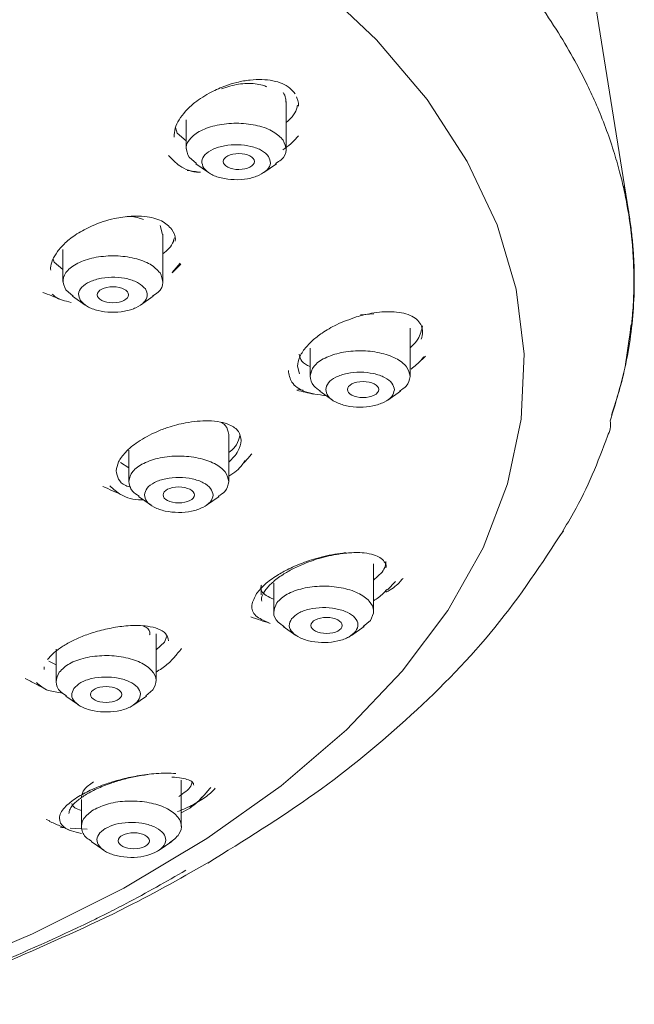
# Model space of a CAD drawing. Units: millimetres. Extents: x 0 to 210, y 0 to 297.
# Drawn here: x 41 to 45, y 180 to 186 of the extents above; entities that cross this region are included whole.
import ezdxf

# ---------------------------------------------------------------- set-up
doc = ezdxf.new("R2010")
doc.units = ezdxf.units.MM

msp = doc.modelspace()

# ---------------------------------------------------------------- linework, layer by layer
at = {"color": 7, "linetype": 'Continuous', "lineweight": 15}
for p, q in [((42.3444, 185.3779), (42.3444, 185.6794)), ((41.7044, 185.5638), (41.7044, 185.3779)), ((41.6371, 185.5144), (41.6474, 185.4773)), ((41.6474, 185.4773), (41.7044, 185.4294)), ((41.7228, 185.3238), (41.7702, 185.2833)), ((41.7661, 185.2821), (41.8472, 185.2258)), ((42.2017, 185.2258), (42.2828, 185.2821)), ((41.5533, 184.8291), (41.5374, 184.887)), ((41.5557, 184.5296), (41.5557, 184.8321)), ((40.9157, 184.7328), (40.9157, 184.5296)), ((40.8529, 184.6721), (40.8587, 184.6519)), ((40.8587, 184.6519), (40.9157, 184.6053)), ((41.6141, 184.5859), (41.6672, 184.647)), ((40.9341, 184.4755), (40.9815, 184.435)), ((40.9774, 184.4338), (41.0585, 184.3775)), ((41.413, 184.3775), (41.4941, 184.4338)), ((42.8204, 184.3145), (42.9055, 184.3219)), ((43.138, 183.9222), (43.138, 184.2291)), ((42.498, 184.102), (42.498, 183.9222)), ((43.1874, 184.004), (43.2364, 184.0502)), ((42.4299, 183.9372), (42.418, 183.9878)), ((42.4528, 183.8323), (42.4187, 183.8379)), ((42.5596, 183.8264), (42.6407, 183.7701)), ((42.9952, 183.7701), (43.0763, 183.8264)), ((41.977, 183.2488), (41.977, 183.5524)), ((41.337, 183.4488), (41.337, 183.2488)), ((41.2833, 183.3708), (41.337, 183.3359)), ((41.3987, 183.153), (41.4798, 183.0967)), ((41.8343, 183.0967), (41.9154, 183.153)), ((42.905, 182.4162), (42.905, 182.7219)), ((42.905, 182.6173), (42.9596, 182.6689)), ((42.185, 182.5858), (42.185, 182.5241)), ((42.265, 182.5977), (42.265, 182.4162)), ((42.9931, 182.555), (43.045, 182.6096)), ((42.8388, 182.3217), (42.8847, 182.3594)), ((41.5119, 181.9719), (41.5119, 182.2741)), ((42.3266, 182.3204), (42.4077, 182.2641)), ((42.7623, 182.2641), (42.8433, 182.3204)), ((41.5119, 182.1714), (41.5665, 182.2199)), ((41.5665, 182.2199), (41.5798, 182.2584)), ((40.8719, 182.1752), (40.8719, 181.9719)), ((40.8247, 182.0991), (40.8719, 182.0749)), ((40.795, 182.0453), (40.7943, 182.0637)), ((41.4457, 181.8775), (41.4916, 181.9152)), ((40.9335, 181.8761), (41.0146, 181.8198)), ((41.3691, 181.8198), (41.4502, 181.8761)), ((41.6736, 181.0416), (41.6736, 181.3381)), ((41.7852, 181.2062), (41.8398, 181.2639)), ((41.8621, 181.2907), (41.8372, 181.264)), ((41.0336, 181.2146), (41.0336, 181.0416)), ((41.6736, 181.129), (41.7132, 181.1494)), ((40.8325, 181.0775), (40.8071, 181.0862)), ((40.9314, 181.0329), (40.8992, 181.0349)), ((41.0717, 181.0241), (40.9617, 181.031)), ((41.0952, 180.9458), (41.1763, 180.8894)), ((41.5309, 180.8894), (41.612, 180.9458))]:
    msp.add_line(p, q, dxfattribs=at)
at = {"color": 7, "linetype": 'Continuous', "lineweight": 15, "flags": 128}
for points in [[(44.5455, 184.9272), (44.2246, 186.9282), (43.9038, 188.9284)], [(39.5783, 179.9038), (40.0914, 180.0888), (40.7216, 180.3547), (41.3048, 180.647), (41.8367, 180.9637), (42.3135, 181.3023), (42.7315, 181.6604), (43.0878, 182.0354), (43.3798, 182.4245), (43.6053, 182.8249), (43.7627, 183.2336), (43.8507, 183.6477), (43.8688, 184.0641), (43.8169, 184.4798), (43.6952, 184.8917), (43.5048, 185.2968), (43.247, 185.6921), (42.9236, 186.0747), (42.5371, 186.4419)]]:
    msp.add_lwpolyline(points, dxfattribs=at)
at = {"color": 7, "linetype": 'Continuous', "lineweight": 15}
for centre, major_axis, ratio in [((42.042, 185.2963), (0.1004, 0.0001), 0.507955), ((41.2356, 184.4437), (0.1002, 0), 0.508364), ((42.8374, 183.8373), (0.1005, 0), 0.507518), ((41.6568, 183.1629), (0.1002, 0), 0.508256), ((42.6038, 182.3278), (0.1005, -0.0001), 0.507651), ((41.1917, 181.8861), (0.1002, 0), 0.508375), ((41.3697, 180.9501), (0.1004, -0.0002), 0.508292)]:
    msp.add_ellipse(centre, major_axis=major_axis, ratio=ratio, dxfattribs=at)
for points, knots in [([(34.3073, 189.7615), (34.4577, 189.7605), (34.7511, 189.7586), (35.1794, 189.7438), (35.5843, 189.7221), (35.9654, 189.6938), (36.3226, 189.6606), (36.6557, 189.6235), (37.0339, 189.5748), (37.4527, 189.5116), (37.9063, 189.4309), (38.3243, 189.3456), (38.7074, 189.2576), (39.0564, 189.1689), (39.3724, 189.081), (39.8244, 188.9452), (40.3682, 188.7589), (40.9546, 188.5214), (41.4291, 188.3016), (41.7845, 188.1171), (42.0754, 187.9519), (42.3296, 187.7966), (42.5424, 187.6552), (42.7121, 187.5347), (42.8517, 187.4311), (42.9758, 187.3336), (43.0858, 187.2428), (43.1704, 187.1705), (43.2598, 187.091), (43.3535, 187.0043), (43.4617, 186.8991), (43.6029, 186.7533), (43.7781, 186.5544), (43.9473, 186.3346), (44.0871, 186.1252), (44.1903, 185.9494), (44.2699, 185.7954), (44.3351, 185.6531), (44.3919, 185.5124), (44.4409, 185.3702), (44.4801, 185.2349), (44.5097, 185.1118), (44.5453, 184.929), (44.5703, 184.7105), (44.5732, 184.4815), (44.5652, 184.3435), (44.559, 184.2777), (44.557, 184.2585), (44.5564, 184.2523), (44.5561, 184.25), (44.5561, 184.2493), (44.556, 184.249), (44.556, 184.2488), (44.556, 184.2488), (44.556, 184.2488), (44.556, 184.2488), (44.556, 184.2488), (44.556, 184.2488), (44.556, 184.2927), (44.5225, 183.9839), (44.4823, 183.8462), (44.4454, 183.7275), (44.4286, 183.6738)], [0, 0, 0, 0, 0.025302, 0.049375, 0.072213, 0.093814, 0.114176, 0.1333, 0.151185, 0.179813, 0.206754, 0.232007, 0.255572, 0.277447, 0.297633, 0.31613, 0.36576, 0.407757, 0.44212, 0.47362, 0.493146, 0.51541, 0.540412, 0.551984, 0.564401, 0.581943, 0.590395, 0.599667, 0.609758, 0.620669, 0.6324, 0.648998, 0.674426, 0.704408, 0.726992, 0.747499, 0.765044, 0.779628, 0.795834, 0.812579, 0.827416, 0.841083, 0.853582, 0.888147, 0.913402, 0.929346, 0.933826, 0.935193, 0.935705, 0.935872, 0.935934, 0.935959, 0.93597, 0.935975, 0.935977, 0.935978, 0.935978, 0.935978, 0.935978, 0.961961, 0.982759, 1, 1, 1, 1]), ([(41.8652, 185.741), (41.8958, 185.7554), (41.9486, 185.7802), (42.0336, 185.8053), (42.1121, 185.8193), (42.191, 185.8227), (42.2609, 185.815), (42.3214, 185.7964), (42.3703, 185.7684), (42.3911, 185.7426), (42.4015, 185.7297)], [0, 0, 0, 0, 0.151938, 0.261517, 0.395659, 0.516187, 0.641782, 0.760903, 0.881008, 1, 1, 1, 1]), ([(41.931, 185.7621), (41.9671, 185.7735), (42.0389, 185.7961), (42.1306, 185.7971), (42.1899, 185.7873), (42.2123, 185.7781), (42.2213, 185.7744)], [0, 0, 0, 0, 0.353668, 0.702842, 0.879497, 1, 1, 1, 1]), ([(41.6273, 185.4524), (41.6282, 185.4715), (41.6307, 185.5251), (41.6831, 185.6035), (41.7655, 185.6827), (41.8283, 185.7195), (41.8652, 185.741)], [0, 0, 0, 0, 0.190035, 0.533772, 0.726802, 1, 1, 1, 1]), ([(42.3427, 185.6766), (42.3429, 185.6852), (42.3434, 185.7069), (42.3326, 185.7258), (42.3261, 185.7373)], [0, 0, 0, 0, 0.395419, 1, 1, 1, 1]), ([(42.4102, 185.7096), (42.4142, 185.702), (42.4235, 185.684), (42.4231, 185.6629), (42.4229, 185.6508)], [0, 0, 0, 0, 0.428049, 1, 1, 1, 1]), ([(42.3444, 185.5452), (42.3585, 185.5574), (42.3899, 185.5846), (42.4106, 185.6238), (42.4159, 185.6484), (42.4176, 185.6566)], [0, 0, 0, 0, 0.3500473, 0.7837518, 1, 1, 1, 1]), ([(42.3261, 185.4325), (42.3075, 185.4517), (42.2705, 185.4903), (42.1652, 185.5288), (42.0417, 185.545), (41.9148, 185.5356), (41.8046, 185.5022), (41.7286, 185.4501), (41.6945, 185.3865), (41.7133, 185.3447), (41.7228, 185.3238)], [0, 0, 0, 0, 0.124998, 0.249999, 0.374997, 0.499999, 0.624999, 0.749999, 0.874999, 1, 1, 1, 1]), ([(42.2776, 185.2838), (42.2904, 185.2916), (42.3299, 185.3157), (42.3532, 185.3702), (42.3351, 185.4117), (42.3261, 185.4325)], [0, 0, 0, 0, 0.1923996, 0.5962004, 1, 1, 1, 1]), ([(42.3225, 185.3707), (42.3404, 185.3834), (42.3796, 185.4109), (42.4078, 185.4428), (42.4231, 185.46)], [0, 0, 0, 0, 0.4588672, 1, 1, 1, 1]), ([(42.2318, 185.3294), (42.2191, 185.3426), (42.1936, 185.3691), (42.1212, 185.3956), (42.0363, 185.4067), (41.9491, 185.4003), (41.8733, 185.3773), (41.8211, 185.3415), (41.7976, 185.2978), (41.8106, 185.269), (41.8171, 185.2547)], [0, 0, 0, 0, 0.125001, 0.249998, 0.375002, 0.5, 0.625, 0.750002, 0.874999, 1, 1, 1, 1]), ([(41.5914, 185.334), (41.6133, 185.3111), (41.6597, 185.2629), (41.739, 185.228), (41.7917, 185.2281), (41.7924, 185.2281)], [0, 0, 0, 0, 0.470037, 0.992731, 1, 1, 1, 1]), ([(41.8171, 185.2547), (41.8298, 185.2414), (41.8552, 185.2149), (41.9276, 185.1885), (42.0125, 185.1773), (42.0998, 185.1838), (42.1756, 185.2067), (42.2278, 185.2425), (42.2513, 185.2863), (42.2383, 185.315), (42.2318, 185.3294)], [0, 0, 0, 0, 0.124999, 0.250001, 0.375, 0.499998, 0.625001, 0.749999, 0.875001, 1, 1, 1, 1]), ([(41.7114, 185.2396), (41.7256, 185.2375), (41.7538, 185.2334), (41.7822, 185.2293), (41.7963, 185.2272)], [0, 0, 0, 0, 0.499997, 1, 1, 1, 1]), ([(44.4198, 183.6365), (44.4612, 183.7751), (44.5429, 184.0491), (44.5727, 184.3617), (44.5745, 184.5691), (44.5711, 184.6745), (44.5636, 184.7792), (44.5521, 184.8832), (44.5365, 184.9864), (44.5204, 185.0721), (44.509, 185.1233), (44.5052, 185.1405)], [0, 0, 0, 0, 0.278363, 0.550494, 0.620755, 0.690586, 0.759988, 0.828961, 0.897505, 0.965621, 1, 1, 1, 1]), ([(40.8374, 184.6022), (40.8369, 184.6065), (40.8347, 184.6268), (40.8478, 184.667), (40.8782, 184.7213), (40.9301, 184.7786), (41.0048, 184.8358), (41.1113, 184.8927), (41.2331, 184.9326), (41.3489, 184.9488), (41.4543, 184.9468), (41.5533, 184.9223), (41.5933, 184.8816), (41.6128, 184.8618)], [0, 0, 0, 0, 0.01972, 0.092906, 0.168789, 0.24912, 0.341009, 0.440777, 0.572795, 0.670554, 0.755053, 0.881117, 1, 1, 1, 1]), ([(41.3251, 184.9432), (41.3354, 184.9436), (41.3642, 184.9447), (41.4, 184.9369), (41.4222, 184.9281), (41.4309, 184.9247)], [0, 0, 0, 0, 0.254676, 0.708045, 1, 1, 1, 1]), ([(41.6128, 184.8618), (41.6253, 184.8414), (41.6394, 184.8184), (41.6347, 184.7906), (41.6341, 184.7875)], [0, 0, 0, 0, 0.890767, 1, 1, 1, 1]), ([(41.5557, 184.7048), (41.5697, 184.716), (41.601, 184.7412), (41.6217, 184.7779), (41.627, 184.8011), (41.6288, 184.8088)], [0, 0, 0, 0, 0.348016, 0.782903, 1, 1, 1, 1]), ([(41.5374, 184.5842), (41.5189, 184.6035), (41.4818, 184.642), (41.3765, 184.6805), (41.2531, 184.6967), (41.1261, 184.6873), (41.0159, 184.654), (40.94, 184.6019), (40.9058, 184.5382), (40.9247, 184.4964), (40.9341, 184.4755)], [0, 0, 0, 0, 0.124999, 0.25, 0.375, 0.499998, 0.624998, 0.749999, 0.874999, 1, 1, 1, 1]), ([(41.6154, 184.5846), (41.6195, 184.5888), (41.6376, 184.6071), (41.6556, 184.6253), (41.6695, 184.6395)], [0, 0, 0, 0, 0.22596, 1, 1, 1, 1]), ([(41.4431, 184.4811), (41.4304, 184.4944), (41.4049, 184.5209), (41.3325, 184.5473), (41.2476, 184.5585), (41.1604, 184.552), (41.0846, 184.5291), (41.0324, 184.4933), (41.0089, 184.4495), (41.0219, 184.4208), (41.0284, 184.4064)], [0, 0, 0, 0, 0.1250005, 0.2500033, 0.3750019, 0.5, 0.625, 0.7500001, 0.875, 1, 1, 1, 1]), ([(41.489, 184.4355), (41.5017, 184.4433), (41.5412, 184.4675), (41.5645, 184.522), (41.5464, 184.5635), (41.5374, 184.5842)], [0, 0, 0, 0, 0.1923996, 0.5962004, 1, 1, 1, 1]), ([(41.0284, 184.4064), (41.0411, 184.3932), (41.0665, 184.3667), (41.1389, 184.3402), (41.2238, 184.3291), (41.3111, 184.3355), (41.3869, 184.3585), (41.4391, 184.3943), (41.4626, 184.438), (41.4496, 184.4668), (41.4431, 184.4811)], [0, 0, 0, 0, 0.1249999, 0.2500023, 0.3750012, 0.4999988, 0.6249983, 0.7499991, 0.8750005, 1, 1, 1, 1]), ([(40.7863, 184.4593), (40.8054, 184.4518), (40.8434, 184.4366), (40.8814, 184.4214), (40.9005, 184.4138)], [0, 0, 0, 0, 0.500002, 1, 1, 1, 1]), ([(40.8475, 184.447), (40.8535, 184.4411), (40.8802, 184.4151), (40.9294, 184.4039), (40.9675, 184.3953)], [0, 0, 0, 0, 0.225555, 1, 1, 1, 1]), ([(42.418, 183.9878), (42.4206, 184.006), (42.426, 184.0433), (42.4623, 184.0996), (42.5127, 184.1524), (42.5787, 184.2036), (42.6726, 184.2587), (42.7508, 184.2865), (42.7938, 184.3018)], [0, 0, 0, 0, 0.159527, 0.32571, 0.456556, 0.598683, 0.779007, 1, 1, 1, 1]), ([(42.7938, 184.3018), (42.8263, 184.3105), (42.8823, 184.3255), (42.9642, 184.3356), (43.0349, 184.3363), (43.0999, 184.3268), (43.1517, 184.3082), (43.1899, 184.2806), (43.214, 184.2462), (43.2166, 184.2182), (43.2179, 184.2043)], [0, 0, 0, 0, 0.15194, 0.26152, 0.395662, 0.516184, 0.641782, 0.760904, 0.881006, 1, 1, 1, 1]), ([(43.138, 184.1048), (43.1415, 184.1076), (43.163, 184.1249), (43.2013, 184.1729), (43.2114, 184.2163), (43.2179, 184.2443)], [0, 0, 0, 0, 0.064792, 0.394961, 1, 1, 1, 1]), ([(43.2179, 184.2043), (43.2176, 184.1899), (43.2173, 184.1751), (43.2091, 184.1592), (43.209, 184.1588)], [0, 0, 0, 0, 0.978655, 1, 1, 1, 1]), ([(42.4284, 184.0629), (42.4313, 184.0472), (42.4374, 184.0141), (42.4771, 183.9947), (42.498, 183.9845)], [0, 0, 0, 0, 0.4751142, 1, 1, 1, 1]), ([(43.1379, 183.921), (43.1335, 183.9423), (43.1246, 183.985), (43.0515, 184.0395), (42.9464, 184.0762), (42.8208, 184.0895), (42.6948, 184.0773), (42.5884, 184.0416), (42.5135, 183.9877), (42.5032, 183.9451), (42.498, 183.9238)], [0, 0, 0, 0, 0.125001, 0.25, 0.375001, 0.500001, 0.625002, 0.75, 0.875002, 1, 1, 1, 1]), ([(43.1443, 183.9683), (43.1681, 183.9871), (43.2007, 184.0128), (43.2216, 184.0402), (43.2272, 184.0476)], [0, 0, 0, 0, 0.731919, 1, 1, 1, 1]), ([(42.3589, 183.9583), (42.3634, 183.9324), (42.3729, 183.8777), (42.4566, 183.8165), (42.5515, 183.8041), (42.601, 183.7976)], [0, 0, 0, 0, 0.300972, 0.63556, 1, 1, 1, 1]), ([(42.498, 183.9238), (42.5011, 183.9021), (42.5063, 183.8666), (42.5482, 183.8387), (42.5645, 183.8279)], [0, 0, 0, 0, 0.612904, 1, 1, 1, 1]), ([(43.0379, 183.8354), (43.0349, 183.85), (43.0288, 183.8793), (42.9785, 183.9168), (42.9063, 183.942), (42.8199, 183.9512), (42.7333, 183.9428), (42.6602, 183.9182), (42.6086, 183.8812), (42.6015, 183.8519), (42.598, 183.8373)], [0, 0, 0, 0, 0.124997, 0.250001, 0.375, 0.5, 0.625, 0.749999, 0.874999, 1, 1, 1, 1]), ([(43.0712, 183.828), (43.0866, 183.8379), (43.1282, 183.8647), (43.1342, 183.8993), (43.1379, 183.921)], [0, 0, 0, 0, 0.369986, 1, 1, 1, 1]), ([(42.598, 183.8373), (42.601, 183.8226), (42.6071, 183.7933), (42.6574, 183.7558), (42.7297, 183.7306), (42.816, 183.7215), (42.9026, 183.7299), (42.9758, 183.7544), (43.0273, 183.7915), (43.0344, 183.8207), (43.0379, 183.8354)], [0, 0, 0, 0, 0.125, 0.25, 0.374999, 0.499999, 0.624999, 0.749997, 0.874996, 1, 1, 1, 1]), ([(42.4132, 183.8331), (42.4313, 183.8288), (42.4675, 183.8201), (42.5038, 183.8114), (42.5219, 183.8071)], [0, 0, 0, 0, 0.500002, 1, 1, 1, 1]), ([(41.2571, 183.3171), (41.2601, 183.3359), (41.2664, 183.3742), (41.3144, 183.4389), (41.3961, 183.5076), (41.4953, 183.5606), (41.6002, 183.6006), (41.7141, 183.6302), (41.8312, 183.6411), (41.9231, 183.6318), (41.9924, 183.6108), (42.0466, 183.5728), (42.0536, 183.5314), (42.057, 183.5113)], [0, 0, 0, 0, 0.08349, 0.169598, 0.26821, 0.381089, 0.440772, 0.531647, 0.655938, 0.732087, 0.800178, 0.902718, 1, 1, 1, 1]), ([(41.977, 183.5505), (41.9735, 183.5708), (41.9685, 183.5999), (41.9397, 183.6209), (41.9311, 183.6272)], [0, 0, 0, 0, 0.700517, 1, 1, 1, 1]), ([(44.4198, 183.6365), (44.4212, 183.6195), (44.4238, 183.5853), (44.4096, 183.555), (44.4025, 183.5398)], [0, 0, 0, 0, 0.500103, 1, 1, 1, 1]), ([(41.977, 183.4342), (41.9804, 183.4366), (42.0016, 183.4525), (42.0339, 183.4891), (42.0426, 183.5224), (42.0475, 183.5412)], [0, 0, 0, 0, 0.074485, 0.477429, 1, 1, 1, 1]), ([(44.4025, 183.5398), (44.3715, 183.4572), (44.3096, 183.292), (44.2055, 183.078), (44.1259, 182.948), (44.0955, 182.8983)], [0, 0, 0, 0, 0.3818154, 0.7636365, 1, 1, 1, 1]), ([(42.057, 183.5113), (42.0532, 183.4885), (42.0455, 183.4433), (41.9998, 183.3954), (41.977, 183.3716)], [0, 0, 0, 0, 0.502855, 1, 1, 1, 1]), ([(41.977, 183.2476), (41.9726, 183.269), (41.9637, 183.3116), (41.8906, 183.3661), (41.7855, 183.4028), (41.6599, 183.4161), (41.5339, 183.4039), (41.4275, 183.3682), (41.3526, 183.3143), (41.3422, 183.2718), (41.3371, 183.2505)], [0, 0, 0, 0, 0.124998, 0.249999, 0.374998, 0.499998, 0.624998, 0.749999, 0.874999, 1, 1, 1, 1]), ([(42.0748, 183.3688), (42.0766, 183.3709), (42.0934, 183.3903), (42.1103, 183.4096), (42.1253, 183.427)], [0, 0, 0, 0, 0.106962, 1, 1, 1, 1]), ([(41.977, 183.2828), (41.9771, 183.2828), (42.0144, 183.3037), (42.0534, 183.3396), (42.0765, 183.3741), (42.0827, 183.3834)], [0, 0, 0, 0, 0.001601, 0.731602, 1, 1, 1, 1]), ([(41.3512, 183.2127), (41.3393, 183.2157), (41.3005, 183.2255), (41.2665, 183.2627), (41.2602, 183.2992), (41.2571, 183.3171)], [0, 0, 0, 0, 0.182038, 0.596426, 1, 1, 1, 1]), ([(41.877, 183.162), (41.874, 183.1766), (41.8679, 183.206), (41.8176, 183.2434), (41.7453, 183.2687), (41.659, 183.2778), (41.5724, 183.2694), (41.4992, 183.2449), (41.4477, 183.2078), (41.4406, 183.1786), (41.4371, 183.1639)], [0, 0, 0, 0, 0.125, 0.249998, 0.374998, 0.499998, 0.624997, 0.749999, 0.874996, 1, 1, 1, 1]), ([(41.1717, 183.2178), (41.1922, 183.2084), (41.2333, 183.1896), (41.2744, 183.1708), (41.295, 183.1614)], [0, 0, 0, 0, 0.500002, 1, 1, 1, 1]), ([(41.2153, 183.2207), (41.2373, 183.2007), (41.2835, 183.1587), (41.368, 183.1303), (41.4253, 183.1326), (41.4279, 183.1327)], [0, 0, 0, 0, 0.465384, 0.976016, 1, 1, 1, 1]), ([(41.3371, 183.2505), (41.3402, 183.2287), (41.3453, 183.1932), (41.3873, 183.1653), (41.4036, 183.1545)], [0, 0, 0, 0, 0.612904, 1, 1, 1, 1]), ([(41.9103, 183.1546), (41.9257, 183.1645), (41.9673, 183.1914), (41.9732, 183.2259), (41.977, 183.2476)], [0, 0, 0, 0, 0.369972, 1, 1, 1, 1]), ([(41.4371, 183.1639), (41.4401, 183.1493), (41.4462, 183.1199), (41.4965, 183.0825), (41.5687, 183.0573), (41.6551, 183.0481), (41.7417, 183.0565), (41.8148, 183.0811), (41.8663, 183.1181), (41.8735, 183.1473), (41.877, 183.162)], [0, 0, 0, 0, 0.1249975, 0.249996, 0.3749976, 0.4999981, 0.6249985, 0.7500012, 0.8750012, 1, 1, 1, 1]), ([(41.8424, 180.8076), (42.0769, 180.9528), (42.5513, 181.2465), (43.1644, 181.7532), (43.7105, 182.312), (43.9821, 182.7247), (44.1198, 182.934)], [0, 0, 0, 0, 0.240854, 0.487186, 0.739994, 1, 1, 1, 1]), ([(42.7257, 182.794), (42.6791, 182.7872), (42.5916, 182.7745), (42.466, 182.7356), (42.3655, 182.693), (42.2788, 182.6449), (42.2042, 182.5912), (42.1714, 182.5515), (42.1554, 182.532)], [0, 0, 0, 0, 0.2065647, 0.387412, 0.5425493, 0.6718491, 0.8389763, 1, 1, 1, 1]), ([(42.2103, 182.5513), (42.224, 182.568), (42.2519, 182.6023), (42.3158, 182.6497), (42.388, 182.6915), (42.4714, 182.7292), (42.5785, 182.7663), (42.6561, 182.7801), (42.6988, 182.7877)], [0, 0, 0, 0, 0.159522, 0.325704, 0.456554, 0.598682, 0.779004, 1, 1, 1, 1]), ([(42.6988, 182.7877), (42.7293, 182.7908), (42.7817, 182.7961), (42.8506, 182.7927), (42.9049, 182.7821), (42.9485, 182.763), (42.9749, 182.7368), (42.9864, 182.714), (42.9841, 182.6992), (42.9837, 182.6967)], [0, 0, 0, 0, 0.193163, 0.332472, 0.503009, 0.656227, 0.816344, 0.968645, 1, 1, 1, 1]), ([(42.9596, 182.6689), (42.9678, 182.6819), (42.9826, 182.7057), (42.9835, 182.7278), (42.9839, 182.7378)], [0, 0, 0, 0, 0.5471539, 1, 1, 1, 1]), ([(42.1863, 182.5857), (42.1859, 182.5846), (42.1763, 182.5582), (42.2009, 182.5228), (42.2483, 182.5029), (42.265, 182.4959)], [0, 0, 0, 0, 0.029204, 0.657555, 1, 1, 1, 1]), ([(42.8847, 182.3594), (42.8949, 182.3802), (42.9152, 182.4219), (42.8832, 182.4858), (42.809, 182.5386), (42.7, 182.5729), (42.5734, 182.5834), (42.4494, 182.5683), (42.3428, 182.5308), (42.3044, 182.4925), (42.2853, 182.4734)], [0, 0, 0, 0, 0.124999, 0.250002, 0.375, 0.500001, 0.625, 0.750001, 0.875, 1, 1, 1, 1]), ([(43.093, 182.6288), (43.0872, 182.6221), (43.0631, 182.5946), (43.0275, 182.5628), (42.9879, 182.5428), (42.9828, 182.5402)], [0, 0, 0, 0, 0.218599, 0.898219, 1, 1, 1, 1]), ([(42.1554, 182.532), (42.1423, 182.5069), (42.1146, 182.4539), (42.1391, 182.385), (42.2018, 182.3593), (42.2328, 182.3465)], [0, 0, 0, 0, 0.311984, 0.658814, 1, 1, 1, 1]), ([(42.1882, 182.4838), (42.1873, 182.4896), (42.1844, 182.5098), (42.1995, 182.5341), (42.2103, 182.5513)], [0, 0, 0, 0, 0.290479, 1, 1, 1, 1]), ([(42.905, 182.4863), (42.9155, 182.4927), (42.9527, 182.5155), (42.9741, 182.5406), (42.9894, 182.5587)], [0, 0, 0, 0, 0.283099, 1, 1, 1, 1]), ([(42.2853, 182.4734), (42.2755, 182.4528), (42.2559, 182.4114), (42.2781, 182.3559), (42.3181, 182.3307), (42.3318, 182.3221)], [0, 0, 0, 0, 0.396706, 0.793405, 1, 1, 1, 1]), ([(42.791, 182.2911), (42.798, 182.3055), (42.812, 182.3341), (42.79, 182.378), (42.739, 182.4143), (42.664, 182.4379), (42.577, 182.4451), (42.4918, 182.4348), (42.4185, 182.4089), (42.3921, 182.3827), (42.3789, 182.3695)], [0, 0, 0, 0, 0.124997, 0.249999, 0.375001, 0.500001, 0.625, 0.750001, 0.874999, 1, 1, 1, 1]), ([(40.8172, 182.1097), (40.8277, 182.1223), (40.8491, 182.1477), (40.8992, 182.1863), (40.9622, 182.2236), (41.0382, 182.2582), (41.1273, 182.2894), (41.2286, 182.314), (41.3455, 182.3296), (41.4498, 182.3273), (41.5283, 182.308), (41.5802, 182.2778), (41.5878, 182.2468), (41.5919, 182.2304)], [0, 0, 0, 0, 0.068851, 0.140055, 0.213801, 0.290261, 0.371204, 0.463794, 0.564324, 0.697347, 0.790268, 0.888999, 1, 1, 1, 1]), ([(41.4317, 182.3235), (41.4368, 182.3212), (41.4639, 182.3093), (41.4776, 182.2879), (41.4707, 182.269), (41.4702, 182.2675)], [0, 0, 0, 0, 0.174579, 0.934721, 1, 1, 1, 1]), ([(42.1186, 182.3823), (42.1393, 182.3754), (42.1807, 182.3615), (42.2222, 182.3477), (42.2429, 182.3407)], [0, 0, 0, 0, 0.500004, 1, 1, 1, 1]), ([(42.3789, 182.3695), (42.3719, 182.3552), (42.358, 182.3266), (42.38, 182.2826), (42.4309, 182.2464), (42.5059, 182.2228), (42.593, 182.2156), (42.6782, 182.2259), (42.7515, 182.2517), (42.7779, 182.278), (42.791, 182.2911)], [0, 0, 0, 0, 0.124999, 0.249999, 0.374998, 0.499997, 0.624998, 0.749999, 0.875001, 1, 1, 1, 1]), ([(41.4916, 181.9152), (41.5017, 181.936), (41.5221, 181.9776), (41.4901, 182.0415), (41.4159, 182.0943), (41.3068, 182.1286), (41.1803, 182.1391), (41.0563, 182.1241), (40.9496, 182.0865), (40.9113, 182.0483), (40.8921, 182.0292)], [0, 0, 0, 0, 0.125002, 0.250001, 0.375, 0.5, 0.625, 0.750001, 0.875, 1, 1, 1, 1]), ([(41.6254, 182.1203), (41.6262, 182.1213), (41.643, 182.1415), (41.6597, 182.1616), (41.6755, 182.1807)], [0, 0, 0, 0, 0.05121, 1, 1, 1, 1]), ([(41.5119, 182.029), (41.5367, 182.0449), (41.5893, 182.0785), (41.6194, 182.1141), (41.6353, 182.1329)], [0, 0, 0, 0, 0.473639, 1, 1, 1, 1]), ([(40.8921, 182.0292), (40.8823, 182.0085), (40.8628, 181.9672), (40.8849, 181.9116), (40.925, 181.8864), (40.9387, 181.8778)], [0, 0, 0, 0, 0.396706, 0.793405, 1, 1, 1, 1]), ([(40.6745, 181.9888), (40.6962, 181.9772), (40.7397, 181.954), (40.7833, 181.9309), (40.8051, 181.9193)], [0, 0, 0, 0, 0.499998, 1, 1, 1, 1]), ([(40.747, 181.9626), (40.7676, 181.9431), (40.8031, 181.9097), (40.8809, 181.8998), (40.9134, 181.8957)], [0, 0, 0, 0, 0.5816717, 1, 1, 1, 1]), ([(41.3979, 181.8469), (41.4049, 181.8612), (41.4189, 181.8898), (41.3969, 181.9338), (41.3459, 181.97), (41.2709, 181.9936), (41.1839, 182.0009), (41.0986, 181.9905), (41.0253, 181.9647), (40.999, 181.9384), (40.9858, 181.9253)], [0, 0, 0, 0, 0.125003, 0.250001, 0.375003, 0.500002, 0.625001, 0.750002, 0.875, 1, 1, 1, 1]), ([(40.9858, 181.9253), (40.9788, 181.911), (40.9648, 181.8823), (40.9869, 181.8384), (41.0378, 181.8021), (41.1128, 181.7785), (41.1998, 181.7713), (41.2851, 181.7817), (41.3584, 181.8075), (41.3847, 181.8337), (41.3979, 181.8469)], [0, 0, 0, 0, 0.1249994, 0.2500007, 0.3749992, 0.4999979, 0.6249988, 0.7500002, 0.8750014, 1, 1, 1, 1]), ([(41.638, 181.3812), (41.5974, 181.3823), (41.5213, 181.3842), (41.3961, 181.3677), (41.2874, 181.3439), (41.1851, 181.3128), (41.0874, 181.2746), (41.0323, 181.2428), (41.0052, 181.2272)], [0, 0, 0, 0, 0.206905, 0.387882, 0.542913, 0.671888, 0.839059, 1, 1, 1, 1]), ([(41.1103, 181.3271), (41.0881, 181.3111), (41.0439, 181.279), (41.0373, 181.2477), (41.0341, 181.232)], [0, 0, 0, 0, 0.499759, 1, 1, 1, 1]), ([(41.0494, 181.2375), (41.0725, 181.251), (41.1195, 181.2785), (41.2033, 181.3127), (41.2886, 181.3402), (41.3738, 181.3617), (41.4301, 181.3696), (41.459, 181.3737)], [0, 0, 0, 0, 0.212943, 0.434771, 0.609301, 0.79922, 1, 1, 1, 1]), ([(41.6132, 181.358), (41.6351, 181.3558), (41.6785, 181.3516), (41.7211, 181.3402), (41.7485, 181.3261), (41.7519, 181.3126), (41.7536, 181.3059)], [0, 0, 0, 0, 0.256037, 0.506969, 0.754307, 1, 1, 1, 1]), ([(41.6578, 181.2333), (41.6735, 181.2443), (41.705, 181.2662), (41.737, 181.2975), (41.7397, 181.3158), (41.7408, 181.3234)], [0, 0, 0, 0, 0.369025, 0.738671, 1, 1, 1, 1]), ([(41.8905, 181.2865), (41.8831, 181.278), (41.8599, 181.2515), (41.7962, 181.2079), (41.7223, 181.1655), (41.668, 181.1439), (41.6499, 181.1367)], [0, 0, 0, 0, 0.1583401, 0.4950675, 0.8313286, 1, 1, 1, 1]), ([(41.0052, 181.2272), (40.9759, 181.2058), (40.9139, 181.1606), (40.8823, 181.0912), (40.9097, 181.0416), (40.9672, 181.0112), (41.0112, 181.0021), (41.0336, 180.9975)], [0, 0, 0, 0, 0.214101, 0.452117, 0.713624, 0.853833, 1, 1, 1, 1]), ([(40.9538, 181.1241), (40.9552, 181.1336), (40.9586, 181.1555), (40.989, 181.1947), (41.0294, 181.2233), (41.0494, 181.2375)], [0, 0, 0, 0, 0.2777832, 0.6420415, 1, 1, 1, 1]), ([(40.9715, 181.1889), (40.9758, 181.1784), (40.9837, 181.159), (41.0179, 181.1491), (41.0336, 181.1446)], [0, 0, 0, 0, 0.542161, 1, 1, 1, 1]), ([(41.5969, 180.9361), (41.6205, 180.9539), (41.6675, 180.9895), (41.6805, 181.0551), (41.6462, 181.1176), (41.5668, 181.1688), (41.4549, 181.2007), (41.3283, 181.2081), (41.2028, 181.1914), (41.1411, 181.1621), (41.1103, 181.1475)], [0, 0, 0, 0, 0.125, 0.249999, 0.374998, 0.5, 0.625, 0.750001, 0.875001, 1, 1, 1, 1]), ([(41.7132, 181.1494), (41.7324, 181.1625), (41.7714, 181.1892), (41.7933, 181.2156), (41.8044, 181.229)], [0, 0, 0, 0, 0.491188, 1, 1, 1, 1]), ([(41.1103, 181.1475), (41.0866, 181.1297), (41.0393, 181.094), (41.0282, 181.0291), (41.05, 180.9767), (41.0889, 180.954), (41.1002, 180.9475)], [0, 0, 0, 0, 0.293256, 0.586509, 0.879762, 1, 1, 1, 1]), ([(40.8264, 181.0755), (40.8494, 181.0655), (40.8955, 181.0454), (40.9415, 181.0253), (40.9645, 181.0153)], [0, 0, 0, 0, 0.499998, 1, 1, 1, 1]), ([(41.5209, 180.883), (41.5371, 180.8953), (41.5694, 180.9197), (41.5783, 180.9649), (41.5548, 181.0078), (41.5002, 181.043), (41.4233, 181.065), (41.3362, 181.07), (41.25, 181.0585), (41.2075, 181.0384), (41.1863, 181.0284)], [0, 0, 0, 0, 0.125001, 0.250001, 0.375001, 0.5, 0.625001, 0.750001, 0.875, 1, 1, 1, 1]), ([(41.1863, 181.0284), (41.1701, 181.0162), (41.1378, 180.9917), (41.1289, 180.9466), (41.1524, 180.9036), (41.207, 180.8684), (41.2839, 180.8465), (41.371, 180.8414), (41.4572, 180.8529), (41.4997, 180.873), (41.5209, 180.883)], [0, 0, 0, 0, 0.124999, 0.249999, 0.374999, 0.500001, 0.625, 0.75, 0.875, 1, 1, 1, 1]), ([(40.5782, 180.1847), (40.8314, 180.2949), (41.2828, 180.4914), (41.6924, 180.7233), (41.8723, 180.8251)], [0, 0, 0, 0, 0.560916, 1, 1, 1, 1]), ([(41.7033, 180.7612), (41.5773, 180.6895), (41.4127, 180.5956), (41.2145, 180.4942), (40.9487, 180.3613), (40.7097, 180.2573), (40.4963, 180.1645)], [0, 0, 0, 0, 0.336567, 0.439946, 0.500217, 1, 1, 1, 1])]:
    msp.add_open_spline(points, degree=3, knots=knots, dxfattribs=at)

doc.saveas('drawing.dxf')
